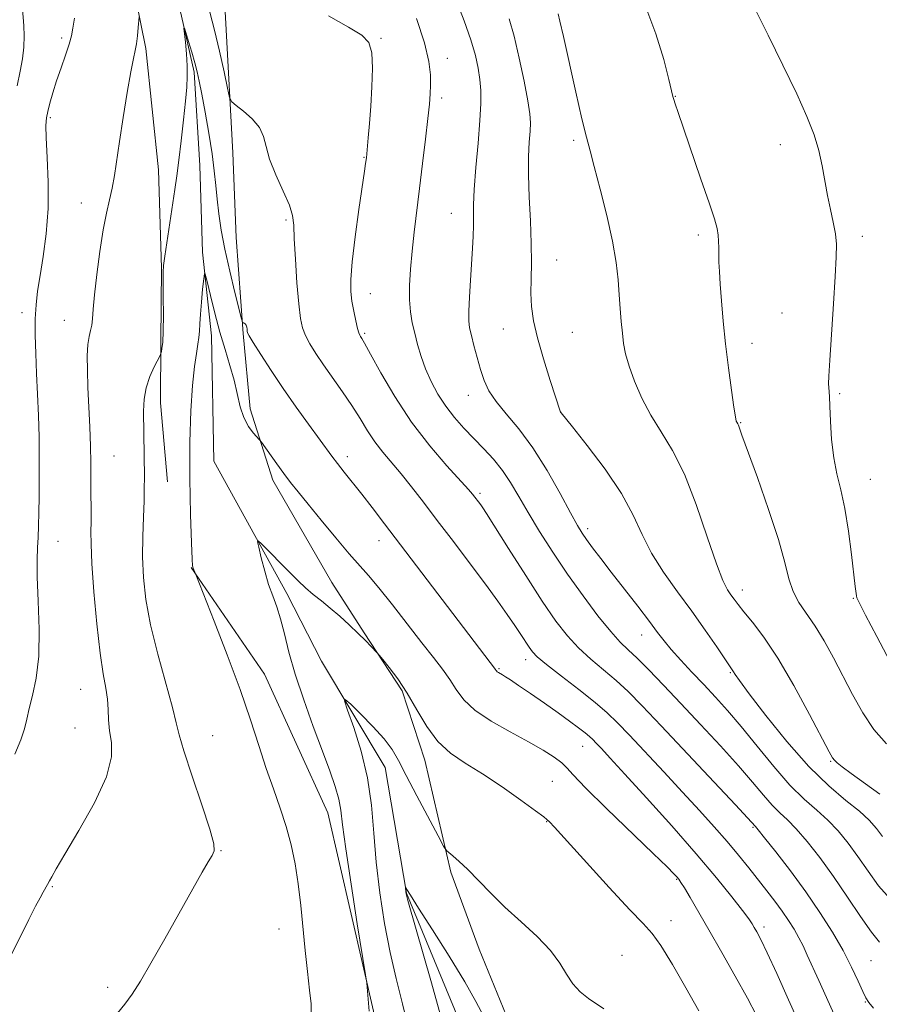
# Model space of a CAD drawing. Extents: x 2167300 to 2170200, y 362300 to 365200.
# Drawn here: x 2167711 to 2167885, y 363732 to 363932 of the extents above; entities that cross this region are included whole.
import ezdxf

# ---------------------------------------------------------------- set-up
doc = ezdxf.new("R2010")
doc.units = 0
doc.header["$MEASUREMENT"] = 0
for name, color, linetype, lineweight in [('DTM HARD BREAKLINE', 7, 'Continuous', 0), ('DTM SPOT ELEVATION', 2, 'Continuous', 13), ('INDEX CONTOUR', 41, 'Continuous', 13), ('INTERMEDIATE CONTOUR', 44, 'Continuous', 0)]:
    doc.layers.add(name, color=color, linetype=linetype, lineweight=lineweight)

msp = doc.modelspace()

# ---------------------------------------------------------------- linework, layer by layer
at = {"layer": 'DTM HARD BREAKLINE'}
for points in [[(2167796.49, 364109.78, 1251.34), (2167800.63, 364089.49, 1250.1), (2167802.49, 364077.39, 1249.59), (2167800.09, 364070, 1248.81), (2167791.47, 364063.83, 1248.58), (2167777.8, 364060.43, 1248.34), (2167765.71, 364059.35, 1247.6), (2167753.59, 364053.59, 1247.64), (2167746.14, 364047.41, 1247.41), (2167744.49, 364035.34, 1246.74), (2167743.97, 364018.59, 1245.89), (2167732.54, 364001.52, 1245.15), (2167728.18, 363992.59, 1244.37), (2167725.71, 363974.68, 1243.98), (2167728.73, 363961.02, 1243.7), (2167732.88, 363942.67, 1242.42), (2167736.26, 363925.89, 1241.72), (2167738.8, 363901.31, 1240.94), (2167739.43, 363881.43, 1240.08), (2167739.32, 363866.62, 1240.16), (2167739.23, 363854.15, 1239.38), (2167740.66, 363838.16, 1239.14)], [(2167807.19, 364087.27, 1248.15), (2167809.07, 364077.49, 1247.62), (2167809, 364068.38, 1247.1), (2167804.4, 364061.91, 1246.84), (2167788.06, 364052.92, 1245.93), (2167771.11, 364049.79, 1245.15), (2167760.67, 364046.62, 1244.76), (2167753.48, 364042.11, 1244.24), (2167754.01, 364025.84, 1243.85), (2167753.3, 364017.38, 1243.26), (2167745.42, 364008.98, 1242.61), (2167737.49, 363992.77, 1242.09), (2167733.43, 363972.63, 1241.38), (2167741.02, 363943.28, 1240.34), (2167746.06, 363921.12, 1239.75), (2167747.22, 363902.23, 1238.97), (2167747.74, 363884.66, 1238.19), (2167749.57, 363867.72, 1237.34), (2167750.03, 363842.34, 1236.69), (2167764.79, 363815.54, 1235.52), (2167771.85, 363801.82, 1234.41), (2167784.7, 363780.25, 1233.18), (2167789.07, 363754.83, 1231.94), (2167801.21, 363725.45, 1230.9)], [(2167752.2, 363935.99, 1243.19), (2167753.91, 363904.8, 1241.4), (2167754.56, 363887.64, 1241.24), (2167755.98, 363868.15, 1239.84), (2167757.42, 363852.93, 1238.4), (2167761.99, 363838.48, 1237.5), (2167773.92, 363817.73, 1236.68), (2167780.46, 363807.55, 1236.14), (2167788.17, 363795.8, 1235.75), (2167792.74, 363781.73, 1235.32), (2167798.03, 363759.09, 1233.68), (2167803.76, 363743.46, 1233.02), (2167809.88, 363728.6, 1233.06), (2167821.1, 363717.6, 1232.86), (2167829.61, 363709.35, 1232.67), (2167834.99, 363698.79, 1232.67), (2167841.43, 363674.58, 1231.85), (2167847.97, 363662.05, 1232.08)], [(2167820.38, 363651.59, 1231.66), (2167808.22, 363680.33, 1233.35), (2167794.1, 363706.48, 1234.01), (2167782.55, 363730.01, 1235.83), (2167773.1, 363771.1, 1236.87), (2167760.29, 363799.19, 1237.39), (2167745.47, 363820.79, 1238.04)]]:
    msp.add_polyline3d(points, dxfattribs=at)
at = {"layer": 'DTM SPOT ELEVATION'}
for p in [(2167719.24, 363928.07, 1244.31), (2167783.91, 363927.97, 1244.12), (2167797.33, 363923.95, 1246.64), (2167796.18, 363915.88, 1246.4), (2167843.5, 363916.24, 1254.05), (2167716.92, 363911.9, 1243.76), (2167822.89, 363907.29, 1251.73), (2167864.74, 363906.45, 1255.45), (2167780.47, 363903.87, 1243.92), (2167723.16, 363894.63, 1242.74), (2167798.11, 363892.54, 1247.21), (2167764.66, 363891.19, 1241.76), (2167848.19, 363888.16, 1253.65), (2167881.35, 363887.85, 1256.42), (2167819.44, 363883.05, 1250.81), (2167781.75, 363876.26, 1244.75), (2167711.2, 363872.39, 1244.49), (2167719.76, 363870.82, 1242.78), (2167865.09, 363872.33, 1255.11), (2167808.69, 363869.06, 1249.2), (2167780.58, 363868.18, 1244.22), (2167822.61, 363868.44, 1251.02), (2167859.02, 363866.22, 1254.54), (2167801.56, 363855.68, 1247.35), (2167876.76, 363855.97, 1256.21), (2167820.3, 363852.31, 1250.01), (2167856.73, 363850.14, 1254.09), (2167729.81, 363843.37, 1241.11), (2167777.04, 363843.22, 1240.5), (2167883, 363838.66, 1256.81), (2167803.96, 363835.78, 1244.29), (2167825.72, 363828.65, 1248.41), (2167718.48, 363826.07, 1243.25), (2167783.48, 363826.22, 1239.33), (2167857.05, 363816.23, 1252.58), (2167879.57, 363814.51, 1255.91), (2167836.71, 363807.09, 1247.27), (2167813.17, 363802.08, 1241.46), (2167807.78, 363800.25, 1240.15), (2167854.67, 363799.48, 1249.86), (2167723.04, 363796.11, 1242.85), (2167721.91, 363788.24, 1242.91), (2167749.79, 363786.72, 1238.98), (2167824.73, 363784.54, 1239.18), (2167874.94, 363781.51, 1251.86), (2167818.58, 363777.46, 1236.94), (2167817.43, 363769.3, 1235.93), (2167859.22, 363768.15, 1243.82), (2167751.46, 363763.42, 1239.92), (2167843.78, 363757.6, 1237.88), (2167717.35, 363756.15, 1241.89), (2167842.61, 363749.25, 1236.61), (2167763.26, 363747.56, 1238.79), (2167861.44, 363747.96, 1240.42), (2167832.69, 363742.23, 1234.8), (2167883.13, 363741.11, 1245.08), (2167728.5, 363735.76, 1240.34), (2167881.96, 363732.75, 1243.9)]:
    msp.add_point(p, dxfattribs=at)
at = {"layer": 'INDEX CONTOUR'}
for points in [[(2167809.83, 363931.944, 1250), (2167810.846, 363928.384, 1250), (2167811.889, 363923.968, 1250), (2167812.868, 363919.314, 1250), (2167813.622, 363915.333, 1250), (2167814.031, 363912.665, 1250), (2167814.152, 363910.85, 1250), (2167814.082, 363909.152, 1250), (2167813.92, 363906.943, 1250), (2167813.773, 363904.025, 1250), (2167813.747, 363900.307, 1250), (2167813.907, 363895.807, 1250), (2167814.151, 363890.982, 1250), (2167814.333, 363886.4, 1250), (2167814.355, 363882.499, 1250), (2167814.292, 363879.211, 1250), (2167814.263, 363876.336, 1250), (2167814.387, 363873.644, 1250), (2167814.784, 363870.761, 1250), (2167815.571, 363867.281, 1250), (2167816.785, 363863.016, 1250), (2167818.142, 363858.678, 1250), (2167820.275, 363852.269, 1250), (2167820.38, 363852.13, 1250), (2167822.668, 363849.266, 1250), (2167825.648, 363845.513, 1250), (2167829.265, 363840.724, 1250), (2167832.6, 363835.79, 1250), (2167834.994, 363831.407, 1250), (2167836.819, 363827.472, 1250), (2167838.705, 363823.686, 1250), (2167841.129, 363819.809, 1250), (2167843.946, 363815.856, 1250), (2167846.855, 363811.902, 1250), (2167849.572, 363808.074, 1250), (2167851.885, 363804.702, 1250), (2167855.311, 363799.646, 1250), (2167855.635, 363799.126, 1250), (2167856.52, 363797.852, 1250), (2167858.484, 363795.189, 1250), (2167861.842, 363790.798, 1250), (2167866.099, 363785.511, 1250), (2167870.556, 363780.456, 1250), (2167874.614, 363776.515, 1250), (2167878.067, 363773.602, 1250), (2167880.81, 363771.387, 1250), (2167882.8, 363769.562, 1250), (2167884.256, 363767.928, 1250), (2167885.462, 363766.3, 1250)], [(2167730.486, 363730.482, 1240), (2167732.002, 363732.312, 1240), (2167733.477, 363734.336, 1240), (2167735.142, 363736.949, 1240), (2167737.289, 363740.611, 1240), (2167740.075, 363745.528, 1240), (2167745.758, 363755.68, 1240), (2167747.674, 363759.052, 1240), (2167748.911, 363761.177, 1240), (2167749.676, 363762.456, 1240), (2167750.101, 363763.383, 1240), (2167750.026, 363764.829, 1240), (2167749.218, 363767.763, 1240), (2167747.585, 363772.721, 1240), (2167745.615, 363778.539, 1240), (2167743.937, 363783.623, 1240), (2167742.985, 363786.894, 1240), (2167742.403, 363789.333, 1240), (2167741.64, 363792.437, 1240), (2167738.692, 363803.205, 1240), (2167737.229, 363809.151, 1240), (2167736.269, 363814.284, 1240), (2167735.772, 363818.743, 1240), (2167735.602, 363822.911, 1240), (2167735.629, 363827.051, 1240), (2167735.756, 363830.953, 1240), (2167735.886, 363834.289, 1240), (2167735.948, 363836.865, 1240), (2167735.952, 363839.033, 1240), (2167735.814, 363852.442, 1240), (2167735.925, 363854.869, 1240), (2167736.312, 363857.185, 1240), (2167737.052, 363859.437, 1240), (2167737.939, 363861.432, 1240), (2167739.126, 363863.739, 1240), (2167739.309, 363864.149, 1240), (2167739.402, 363864.5, 1240), (2167739.526, 363865.137, 1240), (2167739.667, 363866.404, 1240), (2167739.772, 363868.637, 1240), (2167739.806, 363871.959, 1240), (2167739.791, 363875.639, 1240), (2167739.766, 363878.728, 1240), (2167739.768, 363880.61, 1240), (2167739.864, 363881.97, 1240), (2167740.118, 363883.819, 1240), (2167742.126, 363897.327, 1240), (2167742.527, 363900.105, 1240), (2167742.944, 363903.262, 1240), (2167743.418, 363907.203, 1240), (2167743.896, 363911.428, 1240), (2167744.296, 363915.218, 1240), (2167744.551, 363918.056, 1240), (2167744.656, 363920.27, 1240), (2167744.621, 363922.395, 1240), (2167744.467, 363924.798, 1240), (2167744.259, 363927.173, 1240), (2167743.984, 363930.025, 1240), (2167744.057, 363930.045, 1240), (2167744.355, 363929.125, 1240), (2167744.901, 363927.359, 1240), (2167745.571, 363925.154, 1240), (2167746.2, 363922.993, 1240), (2167746.676, 363921.178, 1240), (2167747.092, 363919.28, 1240), (2167747.593, 363916.686, 1240), (2167748.272, 363913.004, 1240), (2167749.019, 363908.732, 1240), (2167749.67, 363904.589, 1240), (2167750.111, 363901.117, 1240), (2167750.408, 363898.154, 1240), (2167750.674, 363895.365, 1240), (2167751.017, 363892.434, 1240), (2167751.518, 363889.141, 1240), (2167752.253, 363885.284, 1240), (2167753.244, 363880.838, 1240), (2167754.292, 363876.478, 1240), (2167755.624, 363871.169, 1240), (2167755.837, 363870.461, 1240), (2167755.965, 363870.326, 1240), (2167756.152, 363870.25, 1240), (2167756.376, 363870.104, 1240), (2167756.575, 363869.845, 1240), (2167756.704, 363869.46, 1240), (2167756.773, 363869.027, 1240), (2167756.81, 363868.646, 1240), (2167756.879, 363868.328, 1240), (2167757.197, 363867.716, 1240), (2167758.02, 363866.357, 1240), (2167759.53, 363863.94, 1240), (2167761.609, 363860.704, 1240), (2167764.066, 363857.029, 1240), (2167766.691, 363853.284, 1240), (2167769.201, 363849.811, 1240), (2167773.924, 363843.35, 1240), (2167775.048, 363841.868, 1240), (2167776.445, 363840.093, 1240), (2167779.991, 363835.627, 1240), (2167782.068, 363832.956, 1240), (2167784.628, 363829.619, 1240), (2167807.086, 363800.099, 1240), (2167807.176, 363799.957, 1240), (2167807.283, 363799.813, 1240), (2167807.441, 363799.664, 1240), (2167807.682, 363799.503, 1240), (2167808.475, 363799.039, 1240), (2167809.096, 363798.652, 1240), (2167810.1, 363797.993, 1240), (2167811.744, 363796.886, 1240), (2167814.16, 363795.238, 1240), (2167816.995, 363793.283, 1240), (2167819.773, 363791.34, 1240), (2167822.1, 363789.672, 1240), (2167823.913, 363788.327, 1240), (2167825.23, 363787.306, 1240), (2167826.11, 363786.571, 1240), (2167826.775, 363785.941, 1240), (2167827.481, 363785.203, 1240), (2167828.519, 363784.096, 1240), (2167830.301, 363782.173, 1240), (2167833.27, 363778.938, 1240), (2167837.648, 363774.134, 1240), (2167842.77, 363768.443, 1240), (2167847.751, 363762.776, 1240), (2167851.859, 363757.91, 1240), (2167854.972, 363754.056, 1240), (2167857.122, 363751.281, 1240), (2167858.393, 363749.573, 1240), (2167859.072, 363748.578, 1240), (2167859.504, 363747.858, 1240), (2167860.006, 363746.965, 1240), (2167860.804, 363745.416, 1240), (2167862.101, 363742.717, 1240), (2167864.032, 363738.538, 1240), (2167866.452, 363733.209, 1240), (2167871.892, 363721.126, 1240)]]:
    msp.add_polyline3d(points, dxfattribs=at)
at = {"layer": 'INTERMEDIATE CONTOUR'}
for points in [[(2167799.101, 363935.785, 1248), (2167800.712, 363931.529, 1248), (2167802.061, 363927.661, 1248), (2167803.004, 363924.494, 1248), (2167803.593, 363921.896, 1248), (2167803.929, 363919.623, 1248), (2167804.093, 363917.396, 1248), (2167804.088, 363914.78, 1248), (2167803.899, 363911.304, 1248), (2167803.537, 363906.732, 1248), (2167803.12, 363901.773, 1248), (2167802.792, 363897.372, 1248), (2167802.657, 363894.216, 1248), (2167802.646, 363891.967, 1248), (2167802.652, 363890.028, 1248), (2167802.587, 363887.887, 1248), (2167802.445, 363885.37, 1248), (2167802.004, 363878.963, 1248), (2167801.786, 363875.54, 1248), (2167801.655, 363872.679, 1248), (2167801.667, 363870.742, 1248), (2167801.843, 363869.316, 1248), (2167802.193, 363867.796, 1248), (2167802.714, 363865.732, 1248), (2167803.355, 363863.31, 1248), (2167804.053, 363860.871, 1248), (2167804.792, 363858.667, 1248), (2167805.761, 363856.576, 1248), (2167807.197, 363854.385, 1248), (2167809.262, 363851.877, 1248), (2167811.82, 363848.835, 1248), (2167814.654, 363845.037, 1248), (2167817.539, 363840.444, 1248), (2167820.184, 363835.753, 1248), (2167822.293, 363831.837, 1248), (2167823.676, 363829.31, 1248), (2167824.619, 363827.74, 1248), (2167825.524, 363826.431, 1248), (2167826.736, 363824.788, 1248), (2167828.383, 363822.62, 1248), (2167830.529, 363819.835, 1248), (2167835.886, 363812.942, 1248), (2167838.245, 363809.871, 1248), (2167839.921, 363807.636, 1248), (2167841.238, 363805.905, 1248), (2167842.675, 363804.168, 1248), (2167844.594, 363802.032, 1248), (2167846.874, 363799.589, 1248), (2167849.278, 363797.048, 1248), (2167851.637, 363794.532, 1248), (2167854.092, 363791.807, 1248), (2167856.856, 363788.549, 1248), (2167860.053, 363784.6, 1248), (2167863.447, 363780.435, 1248), (2167866.716, 363776.698, 1248), (2167869.603, 363773.847, 1248), (2167872.133, 363771.629, 1248), (2167874.401, 363769.607, 1248), (2167876.499, 363767.413, 1248), (2167878.505, 363764.962, 1248), (2167880.491, 363762.237, 1248), (2167882.531, 363759.273, 1248), (2167884.688, 363756.315, 1248), (2167887.028, 363753.66, 1248)], [(2167708.566, 363741.405, 1242), (2167712.578, 363749.463, 1242), (2167713.94, 363752.166, 1242), (2167714.838, 363753.893, 1242), (2167715.454, 363755.017, 1242), (2167716.369, 363756.582, 1242), (2167716.753, 363757.271, 1242), (2167717.195, 363758.126, 1242), (2167718.076, 363759.719, 1242), (2167719.84, 363762.715, 1242), (2167722.691, 363767.47, 1242), (2167725.853, 363773.091, 1242), (2167728.304, 363778.374, 1242), (2167729.306, 363782.395, 1242), (2167729.268, 363785.35, 1242), (2167728.88, 363787.714, 1242), (2167728.686, 363789.891, 1242), (2167728.63, 363792, 1242), (2167728.505, 363794.092, 1242), (2167728.156, 363796.312, 1242), (2167727.619, 363799.216, 1242), (2167726.98, 363803.456, 1242), (2167726.329, 363809.347, 1242), (2167725.752, 363815.846, 1242), (2167725.342, 363821.572, 1242), (2167725.158, 363825.503, 1242), (2167725.13, 363828.054, 1242), (2167725.159, 363829.994, 1242), (2167725.165, 363831.975, 1242), (2167725.132, 363836.496, 1242), (2167725.13, 363839.086, 1242), (2167725.112, 363842.008, 1242), (2167725.043, 363845.38, 1242), (2167724.899, 363849.243, 1242), (2167724.537, 363857.253, 1242), (2167724.412, 363860.737, 1242), (2167724.384, 363863.652, 1242), (2167724.49, 363865.925, 1242), (2167724.748, 363867.547, 1242), (2167725.067, 363868.758, 1242), (2167725.334, 363869.86, 1242), (2167725.477, 363871.173, 1242), (2167725.598, 363873.087, 1242), (2167725.84, 363876.011, 1242), (2167726.306, 363880.14, 1242), (2167726.936, 363884.82, 1242), (2167727.63, 363889.182, 1242), (2167728.298, 363892.58, 1242), (2167728.908, 363895.245, 1242), (2167729.437, 363897.626, 1242), (2167729.886, 363900.155, 1242), (2167730.916, 363907.085, 1242), (2167731.673, 363911.947, 1242), (2167732.5, 363916.994, 1242), (2167733.236, 363921.216, 1242), (2167733.767, 363923.899, 1242), (2167734.119, 363925.518, 1242), (2167734.366, 363926.846, 1242), (2167734.564, 363928.458, 1242), (2167734.719, 363930.15, 1242), (2167734.882, 363932.345, 1242)], [(2167710.18, 363918.375, 1246), (2167710.813, 363921.321, 1246), (2167711.281, 363923.833, 1246), (2167711.549, 363926.21, 1246), (2167711.637, 363928.449, 1246), (2167711.577, 363930.475, 1246), (2167711.264, 363933.971, 1246)], [(2167749.251, 363933.242, 1242), (2167750.195, 363929.612, 1242), (2167751.178, 363925.38, 1242), (2167752.093, 363921.176, 1242), (2167752.793, 363917.853, 1242), (2167753.22, 363915.992, 1242), (2167753.672, 363915.087, 1242), (2167754.535, 363914.364, 1242), (2167756.043, 363913.21, 1242), (2167757.805, 363911.66, 1242), (2167759.28, 363909.913, 1242), (2167760.1, 363908.093, 1242), (2167760.605, 363906.028, 1242), (2167761.313, 363903.471, 1242), (2167762.574, 363900.315, 1242), (2167764.071, 363897.013, 1242), (2167765.322, 363894.161, 1242), (2167765.974, 363892.096, 1242), (2167766.202, 363890.145, 1242), (2167766.31, 363887.381, 1242), (2167766.54, 363883.218, 1242), (2167766.874, 363878.439, 1242), (2167767.235, 363874.171, 1242), (2167767.575, 363871.247, 1242), (2167767.983, 363869.329, 1242), (2167768.585, 363867.789, 1242), (2167769.482, 363866.1, 1242), (2167770.704, 363864.12, 1242), (2167772.26, 363861.817, 1242), (2167776.108, 363856.376, 1242), (2167778.004, 363853.575, 1242), (2167779.652, 363850.935, 1242), (2167781.145, 363848.487, 1242), (2167782.633, 363846.226, 1242), (2167784.247, 363844.12, 1242), (2167787.949, 363839.736, 1242), (2167790.069, 363837.107, 1242), (2167792.479, 363834.003, 1242), (2167795.298, 363830.311, 1242), (2167798.557, 363826.021, 1242), (2167801.939, 363821.544, 1242), (2167805.035, 363817.397, 1242), (2167807.529, 363813.985, 1242), (2167809.466, 363811.257, 1242), (2167810.978, 363809.051, 1242), (2167812.185, 363807.233, 1242), (2167813.892, 363804.606, 1242), (2167814.55, 363803.695, 1242), (2167815.553, 363802.673, 1242), (2167817.414, 363801.121, 1242), (2167820.422, 363798.78, 1242), (2167823.981, 363796.037, 1242), (2167827.27, 363793.439, 1242), (2167829.721, 363791.341, 1242), (2167831.792, 363789.335, 1242), (2167834.19, 363786.82, 1242), (2167841.187, 363779.363, 1242), (2167844.981, 363775.286, 1242), (2167848.396, 363771.581, 1242), (2167851.389, 363768.266, 1242), (2167854.01, 363765.265, 1242), (2167856.314, 363762.503, 1242), (2167858.371, 363759.943, 1242), (2167862.014, 363755.305, 1242), (2167863.648, 363753.186, 1242), (2167865.13, 363751.181, 1242), (2167866.44, 363749.281, 1242), (2167867.581, 363747.48, 1242), (2167868.554, 363745.772, 1242), (2167869.395, 363744.111, 1242), (2167870.239, 363742.275, 1242), (2167872.538, 363737.122, 1242), (2167877.153, 363726.89, 1242)], [(2167773.247, 363932.509, 1244), (2167777.33, 363930.242, 1244), (2167779.983, 363928.615, 1244), (2167781.398, 363927.117, 1244), (2167782.002, 363925.051, 1244), (2167782.167, 363921.932, 1244), (2167782.065, 363918.126, 1244), (2167781.825, 363914.208, 1244), (2167781.554, 363910.687, 1244), (2167781.305, 363907.792, 1244), (2167780.919, 363903.783, 1244), (2167780.769, 363902.598, 1244), (2167780.554, 363901.064, 1244), (2167779.432, 363893.312, 1244), (2167778.661, 363887.758, 1244), (2167778.043, 363882.708, 1244), (2167777.759, 363879.132, 1244), (2167777.777, 363876.691, 1244), (2167778.01, 363874.711, 1244), (2167778.375, 363872.687, 1244), (2167778.784, 363870.757, 1244), (2167779.149, 363869.223, 1244), (2167779.409, 363868.294, 1244), (2167779.592, 363867.818, 1244), (2167779.756, 363867.549, 1244), (2167779.994, 363867.188, 1244), (2167780.572, 363866.201, 1244), (2167781.793, 363864.001, 1244), (2167783.877, 363860.221, 1244), (2167786.71, 363855.385, 1244), (2167790.091, 363850.233, 1244), (2167793.763, 363845.44, 1244), (2167797.243, 363841.384, 1244), (2167801.625, 363836.566, 1244), (2167802.434, 363835.632, 1244), (2167804.096, 363833.452, 1244), (2167804.489, 363832.897, 1244), (2167805.275, 363831.688, 1244), (2167809.745, 363824.595, 1244), (2167813.196, 363819.158, 1244), (2167816.565, 363813.96, 1244), (2167819.322, 363809.934, 1244), (2167821.649, 363806.918, 1244), (2167823.911, 363804.474, 1244), (2167826.384, 363802.23, 1244), (2167828.982, 363800.061, 1244), (2167831.529, 363797.909, 1244), (2167833.981, 363795.629, 1244), (2167836.819, 363792.745, 1244), (2167840.654, 363788.698, 1244), (2167855.692, 363772.678, 1244), (2167859.73, 363768.315, 1244), (2167860.283, 363767.658, 1244), (2167861.585, 363766.045, 1244), (2167863.876, 363763.149, 1244), (2167866.818, 363759.323, 1244), (2167869.93, 363755.094, 1244), (2167872.805, 363750.912, 1244), (2167875.333, 363746.922, 1244), (2167877.478, 363743.192, 1244), (2167879.215, 363739.818, 1244), (2167880.546, 363736.98, 1244), (2167881.482, 363734.889, 1244), (2167882.092, 363733.614, 1244), (2167882.684, 363732.681, 1244), (2167883.627, 363731.479, 1244)], [(2167819.76, 363932.925, 1252), (2167820.116, 363931.474, 1252), (2167820.821, 363928.362, 1252), (2167823.353, 363917.092, 1252), (2167824.601, 363911.665, 1252), (2167825.495, 363907.977, 1252), (2167826.228, 363905.193, 1252), (2167827.094, 363901.987, 1252), (2167828.292, 363897.418, 1252), (2167829.615, 363892.058, 1252), (2167830.755, 363886.859, 1252), (2167831.488, 363882.56, 1252), (2167831.894, 363879.055, 1252), (2167832.133, 363876.028, 1252), (2167832.342, 363873.222, 1252), (2167832.552, 363870.622, 1252), (2167832.772, 363868.279, 1252), (2167833.029, 363866.178, 1252), (2167833.439, 363864.054, 1252), (2167834.137, 363861.578, 1252), (2167835.229, 363858.528, 1252), (2167836.702, 363855.111, 1252), (2167838.516, 363851.64, 1252), (2167840.619, 363848.266, 1252), (2167842.925, 363844.5, 1252), (2167845.34, 363839.69, 1252), (2167847.751, 363833.521, 1252), (2167849.977, 363827.019, 1252), (2167851.82, 363821.549, 1252), (2167853.143, 363818.114, 1252), (2167854.063, 363816.281, 1252), (2167854.758, 363815.257, 1252), (2167855.411, 363814.349, 1252), (2167856.226, 363813.256, 1252), (2167857.413, 363811.777, 1252), (2167859.141, 363809.688, 1252), (2167861.43, 363806.679, 1252), (2167864.259, 363802.416, 1252), (2167867.514, 363796.841, 1252), (2167870.7, 363791, 1252), (2167874.685, 363783.445, 1252), (2167875.369, 363782.224, 1252), (2167875.752, 363781.725, 1252), (2167876.284, 363781.221, 1252), (2167877.302, 363780.397, 1252), (2167879.119, 363779.039, 1252), (2167884.95, 363774.837, 1252)], [(2167837.502, 363934.302, 1254), (2167839.589, 363928.86, 1254), (2167841.143, 363923.679, 1254), (2167842.182, 363919.628, 1254), (2167843.031, 363916.216, 1254), (2167843.206, 363915.591, 1254), (2167843.483, 363914.697, 1254), (2167844.059, 363912.945, 1254), (2167845.135, 363909.781, 1254), (2167848.693, 363899.472, 1254), (2167850.35, 363894.619, 1254), (2167851.412, 363891.377, 1254), (2167851.962, 363889.419, 1254), (2167852.195, 363888.094, 1254), (2167852.281, 363886.854, 1254), (2167852.298, 363885.563, 1254), (2167852.299, 363884.186, 1254), (2167852.332, 363882.651, 1254), (2167852.42, 363880.734, 1254), (2167852.579, 363878.176, 1254), (2167852.824, 363874.788, 1254), (2167853.175, 363870.69, 1254), (2167853.653, 363866.075, 1254), (2167854.251, 363861.217, 1254), (2167854.869, 363856.713, 1254), (2167855.38, 363853.242, 1254), (2167855.692, 363851.274, 1254), (2167855.854, 363850.451, 1254), (2167855.945, 363850.205, 1254), (2167856.145, 363849.865, 1254), (2167856.272, 363849.584, 1254), (2167857, 363847.551, 1254), (2167860.123, 363838.979, 1254), (2167862.409, 363832.534, 1254), (2167864.408, 363826.442, 1254), (2167865.683, 363821.816, 1254), (2167866.511, 363818.475, 1254), (2167867.348, 363815.918, 1254), (2167868.548, 363813.68, 1254), (2167871.813, 363808.917, 1254), (2167873.634, 363805.902, 1254), (2167875.512, 363802.477, 1254), (2167879.405, 363795.024, 1254), (2167881.48, 363791.351, 1254), (2167883.734, 363787.977, 1254), (2167886.246, 363785.045, 1254)], [(2167859.804, 363933.616, 1256), (2167862.34, 363928.597, 1256), (2167865.31, 363922.566, 1256), (2167868.085, 363916.757, 1256), (2167870.168, 363912.117, 1256), (2167871.607, 363908.446, 1256), (2167872.582, 363905.256, 1256), (2167873.269, 363902.15, 1256), (2167874.326, 363896.129, 1256), (2167874.915, 363893.32, 1256), (2167875.491, 363890.722, 1256), (2167875.931, 363888.393, 1256), (2167876.136, 363886.254, 1256), (2167876.114, 363883.641, 1256), (2167875.9, 363879.748, 1256), (2167875.542, 363874.156, 1256), (2167874.799, 363862.751, 1256), (2167874.612, 363859.565, 1256), (2167874.552, 363858.004, 1256), (2167874.571, 363857.254, 1256), (2167874.703, 363855.449, 1256), (2167874.803, 363853.485, 1256), (2167874.932, 363850.424, 1256), (2167875.165, 363846.722, 1256), (2167875.586, 363843.012, 1256), (2167876.243, 363839.724, 1256), (2167877.047, 363836.49, 1256), (2167877.869, 363832.744, 1256), (2167878.601, 363828.165, 1256), (2167879.202, 363823.431, 1256), (2167879.937, 363816.959, 1256), (2167880.178, 363815.053, 1256), (2167880.29, 363814.613, 1256), (2167880.779, 363813.569, 1256), (2167882.051, 363811.102, 1256), (2167884.319, 363806.77, 1256), (2167887.018, 363801.646, 1256)], [(2167709.746, 363782.981, 1244), (2167710.937, 363785.833, 1244), (2167711.668, 363788.107, 1244), (2167712.122, 363790.074, 1244), (2167712.598, 363792.187, 1244), (2167713.298, 363794.858, 1244), (2167714.044, 363798.327, 1244), (2167714.558, 363802.793, 1244), (2167714.652, 363808.258, 1244), (2167714.478, 363813.945, 1244), (2167714.274, 363818.877, 1244), (2167714.226, 363822.358, 1244), (2167714.304, 363824.796, 1244), (2167714.425, 363826.877, 1244), (2167714.52, 363829.184, 1244), (2167714.587, 363831.895, 1244), (2167714.638, 363835.087, 1244), (2167714.678, 363838.793, 1244), (2167714.684, 363842.884, 1244), (2167714.627, 363847.187, 1244), (2167714.49, 363851.546, 1244), (2167714.302, 363855.87, 1244), (2167714.107, 363860.084, 1244), (2167713.945, 363864.108, 1244), (2167713.853, 363867.828, 1244), (2167713.869, 363871.123, 1244), (2167714.026, 363873.971, 1244), (2167714.339, 363876.74, 1244), (2167714.82, 363879.895, 1244), (2167715.447, 363883.796, 1244), (2167716.056, 363888.381, 1244), (2167716.447, 363893.482, 1244), (2167716.486, 363898.844, 1244), (2167716.303, 363903.863, 1244), (2167716.094, 363907.848, 1244), (2167716.021, 363910.346, 1244), (2167716.117, 363911.865, 1244), (2167716.381, 363913.153, 1244), (2167716.814, 363914.815, 1244), (2167717.417, 363916.905, 1244), (2167718.189, 363919.336, 1244), (2167719.104, 363921.981, 1244), (2167720.016, 363924.566, 1244), (2167720.753, 363926.775, 1244), (2167721.202, 363928.448, 1244), (2167721.495, 363930.017, 1244), (2167721.829, 363932.07, 1244)], [(2167791.095, 363931.975, 1246), (2167792.686, 363927.061, 1246), (2167793.588, 363923.285, 1246), (2167793.922, 363920.546, 1246), (2167793.945, 363918.486, 1246), (2167793.866, 363916.711, 1246), (2167793.689, 363914.663, 1246), (2167793.372, 363911.747, 1246), (2167792.893, 363907.578, 1246), (2167792.31, 363902.621, 1246), (2167791.7, 363897.551, 1246), (2167790.627, 363888.715, 1246), (2167790.199, 363884.846, 1246), (2167789.867, 363881.222, 1246), (2167789.672, 363877.906, 1246), (2167789.66, 363874.996, 1246), (2167789.859, 363872.538, 1246), (2167790.232, 363870.354, 1246), (2167790.723, 363868.215, 1246), (2167791.298, 363865.935, 1246), (2167792.002, 363863.514, 1246), (2167792.9, 363861.001, 1246), (2167794.042, 363858.444, 1246), (2167795.419, 363855.913, 1246), (2167797.007, 363853.478, 1246), (2167798.776, 363851.193, 1246), (2167800.682, 363849.025, 1246), (2167802.675, 363846.925, 1246), (2167804.698, 363844.837, 1246), (2167806.669, 363842.697, 1246), (2167808.498, 363840.435, 1246), (2167810.15, 363837.97, 1246), (2167811.805, 363835.173, 1246), (2167813.696, 363831.907, 1246), (2167816.004, 363828.088, 1246), (2167818.692, 363823.861, 1246), (2167821.671, 363819.427, 1246), (2167824.814, 363815.021, 1246), (2167827.835, 363811.018, 1246), (2167830.409, 363807.829, 1246), (2167832.346, 363805.68, 1246), (2167833.982, 363804.087, 1246), (2167835.788, 363802.379, 1246), (2167838.149, 363800.015, 1246), (2167841.111, 363796.939, 1246), (2167844.634, 363793.222, 1246), (2167848.61, 363788.995, 1246), (2167852.644, 363784.643, 1246), (2167856.274, 363780.615, 1246), (2167859.147, 363777.27, 1246), (2167861.361, 363774.625, 1246), (2167863.129, 363772.608, 1246), (2167864.667, 363771.081, 1246), (2167866.208, 363769.643, 1246), (2167867.993, 363767.826, 1246), (2167870.199, 363765.263, 1246), (2167872.753, 363761.997, 1246), (2167875.521, 363758.174, 1246), (2167878.347, 363754.016, 1246), (2167880.996, 363750.05, 1246), (2167883.213, 363746.879, 1246), (2167884.846, 363744.889, 1246)], [(2167769.748, 363730.573, 1238), (2167769.72, 363732.356, 1238), (2167769.412, 363735.177, 1238), (2167768.975, 363738.908, 1238), (2167768.5, 363743.204, 1238), (2167767.623, 363752.302, 1238), (2167767.121, 363756.686, 1238), (2167766.497, 363760.751, 1238), (2167765.707, 363764.574, 1238), (2167764.709, 363768.288, 1238), (2167763.484, 363772.024, 1238), (2167762.097, 363775.914, 1238), (2167760.635, 363780.087, 1238), (2167759.136, 363784.692, 1238), (2167757.441, 363789.947, 1238), (2167755.341, 363796.093, 1238), (2167752.757, 363803.102, 1238), (2167750.129, 363809.934, 1238), (2167746.413, 363819.368, 1238), (2167745.996, 363820.273, 1238), (2167745.849, 363820.619, 1238), (2167745.737, 363821.082, 1238), (2167745.632, 363822.466, 1238), (2167745.495, 363825.752, 1238), (2167745.308, 363831.527, 1238), (2167745.158, 363838.8, 1238), (2167745.152, 363846.187, 1238), (2167745.365, 363852.538, 1238), (2167745.729, 363857.631, 1238), (2167746.14, 363861.479, 1238), (2167746.509, 363864.155, 1238), (2167746.804, 363865.988, 1238), (2167747.006, 363867.367, 1238), (2167747.114, 363868.66, 1238), (2167747.189, 363870.143, 1238), (2167747.305, 363872.07, 1238), (2167747.514, 363874.556, 1238), (2167747.765, 363877.142, 1238), (2167747.979, 363879.232, 1238), (2167748.118, 363880.306, 1238), (2167748.296, 363880.169, 1238), (2167748.668, 363878.7, 1238), (2167749.341, 363875.906, 1238), (2167750.248, 363872.283, 1238), (2167751.276, 363868.453, 1238), (2167752.319, 363864.917, 1238), (2167753.296, 363861.703, 1238), (2167754.131, 363858.722, 1238), (2167755.393, 363853.35, 1238), (2167756.112, 363851.138, 1238), (2167757.046, 363849.365, 1238), (2167758.028, 363848.043, 1238), (2167759.297, 363846.658, 1238), (2167759.677, 363846.175, 1238), (2167762.764, 363841.791, 1238), (2167764.218, 363839.786, 1238), (2167765.582, 363837.987, 1238), (2167767.098, 363836.083, 1238), (2167769.104, 363833.625, 1238), (2167771.792, 363830.353, 1238), (2167774.762, 363826.77, 1238), (2167777.468, 363823.567, 1238), (2167781.36, 363819.139, 1238), (2167783.45, 363816.644, 1238), (2167786.186, 363813.198, 1238), (2167792.158, 363805.527, 1238), (2167794.519, 363802.539, 1238), (2167796.366, 363800.156, 1238), (2167797.835, 363798.079, 1238), (2167799.121, 363796.047, 1238), (2167800.655, 363793.982, 1238), (2167802.925, 363791.848, 1238), (2167806.227, 363789.637, 1238), (2167810.071, 363787.46, 1238), (2167813.772, 363785.46, 1238), (2167816.768, 363783.749, 1238), (2167818.995, 363782.337, 1238), (2167820.509, 363781.206, 1238), (2167821.515, 363780.222, 1238), (2167822.802, 363778.777, 1238), (2167825.305, 363776.154, 1238), (2167829.572, 363771.958, 1238), (2167839.043, 363762.861, 1238), (2167841.82, 363760.161, 1238), (2167843.215, 363758.753, 1238), (2167843.834, 363758.081, 1238), (2167844.216, 363757.622, 1238), (2167844.645, 363756.996, 1238), (2167845.338, 363755.862, 1238), (2167846.48, 363753.925, 1238), (2167850.285, 363747.37, 1238), (2167852.912, 363742.815, 1238), (2167855.658, 363737.988, 1238), (2167858.105, 363733.562, 1238), (2167859.948, 363730.029, 1238)], [(2167781.463, 363730.915, 1236), (2167781.078, 363735.775, 1236), (2167780.995, 363736.639, 1236), (2167780.757, 363738.247, 1236), (2167779.089, 363748.62, 1236), (2167777.83, 363756.615, 1236), (2167776.752, 363763.817, 1236), (2167776.118, 363768.62, 1236), (2167775.741, 363771.599, 1236), (2167775.319, 363773.87, 1236), (2167774.6, 363776.401, 1236), (2167773.51, 363779.565, 1236), (2167772.025, 363783.589, 1236), (2167770.175, 363788.549, 1236), (2167768.227, 363793.954, 1236), (2167766.504, 363799.162, 1236), (2167765.24, 363803.652, 1236), (2167764.324, 363807.372, 1236), (2167763.555, 363810.388, 1236), (2167762.772, 363812.822, 1236), (2167761.955, 363815.009, 1236), (2167761.135, 363817.34, 1236), (2167760.339, 363820.047, 1236), (2167759.645, 363822.738, 1236), (2167759.13, 363824.869, 1236), (2167758.885, 363826.008, 1236), (2167759.015, 363826.205, 1236), (2167759.631, 363825.629, 1236), (2167765.553, 363819.595, 1236), (2167767.09, 363818.061, 1236), (2167768.614, 363816.642, 1236), (2167770.17, 363815.329, 1236), (2167771.81, 363814.014, 1236), (2167773.588, 363812.565, 1236), (2167775.521, 363810.9, 1236), (2167777.471, 363809.136, 1236), (2167779.263, 363807.44, 1236), (2167780.749, 363805.963, 1236), (2167781.883, 363804.782, 1236), (2167783.094, 363803.473, 1236), (2167783.505, 363802.996, 1236), (2167784.237, 363802.119, 1236), (2167785.543, 363800.518, 1236), (2167787.279, 363798.215, 1236), (2167789.204, 363795.313, 1236), (2167791.138, 363791.974, 1236), (2167793.153, 363788.576, 1236), (2167795.383, 363785.557, 1236), (2167797.955, 363783.197, 1236), (2167800.953, 363781.169, 1236), (2167804.452, 363778.992, 1236), (2167808.399, 363776.361, 1236), (2167812.217, 363773.674, 1236), (2167815.202, 363771.505, 1236), (2167816.856, 363770.269, 1236), (2167817.511, 363769.743, 1236), (2167817.995, 363769.231, 1236), (2167818.999, 363768.143, 1236), (2167830.101, 363755.937, 1236), (2167834.281, 363751.44, 1236), (2167837.001, 363748.629, 1236), (2167838.794, 363746.659, 1236), (2167840.55, 363744.218, 1236), (2167842.928, 363740.37, 1236), (2167845.665, 363735.653, 1236), (2167848.257, 363730.974, 1236)], [(2167789.608, 363726.916, 1234), (2167788.233, 363732.399, 1234), (2167786.94, 363737.503, 1234), (2167785.724, 363742.782, 1234), (2167784.594, 363748.638, 1234), (2167783.62, 363754.857, 1234), (2167782.888, 363761.069, 1234), (2167782.416, 363766.991, 1234), (2167781.95, 363772.658, 1234), (2167781.17, 363778.188, 1234), (2167779.881, 363783.578, 1234), (2167778.39, 363788.347, 1234), (2167777.131, 363791.894, 1234), (2167776.489, 363793.761, 1234), (2167776.647, 363794.064, 1234), (2167777.746, 363793.06, 1234), (2167779.788, 363791.056, 1234), (2167782.262, 363788.541, 1234), (2167784.524, 363786.049, 1234), (2167786.129, 363783.915, 1234), (2167787.433, 363781.675, 1234), (2167788.988, 363778.665, 1234), (2167791.154, 363774.516, 1234), (2167795.462, 363766.392, 1234), (2167796.566, 363764.344, 1234), (2167797.128, 363763.468, 1234), (2167797.629, 363763.013, 1234), (2167798.472, 363762.339, 1234), (2167799.736, 363761.245, 1234), (2167801.42, 363759.64, 1234), (2167806.047, 363754.873, 1234), (2167808.989, 363751.996, 1234), (2167812.269, 363749.002, 1234), (2167815.501, 363746.029, 1234), (2167818.22, 363743.209, 1234), (2167820.111, 363740.654, 1234), (2167821.468, 363738.397, 1234), (2167822.735, 363736.452, 1234), (2167824.25, 363734.822, 1234), (2167825.925, 363733.472, 1234), (2167829.04, 363731.341, 1234)], [(2167795.975, 363729.843, 1232), (2167794.086, 363736.625, 1232), (2167789.333, 363753.291, 1232), (2167788.96, 363754.688, 1232), (2167788.888, 363755.103, 1232), (2167788.861, 363755.888, 1232), (2167788.884, 363756, 1232), (2167788.945, 363755.879, 1232), (2167789.136, 363755.528, 1232), (2167789.833, 363754.388, 1232), (2167791.486, 363751.794, 1232), (2167794.325, 363747.383, 1232), (2167797.729, 363742.019, 1232), (2167800.856, 363736.868, 1232), (2167803.091, 363732.841, 1232), (2167804.713, 363729.798, 1232)]]:
    msp.add_polyline3d(points, dxfattribs=at)

doc.saveas('drawing.dxf')
